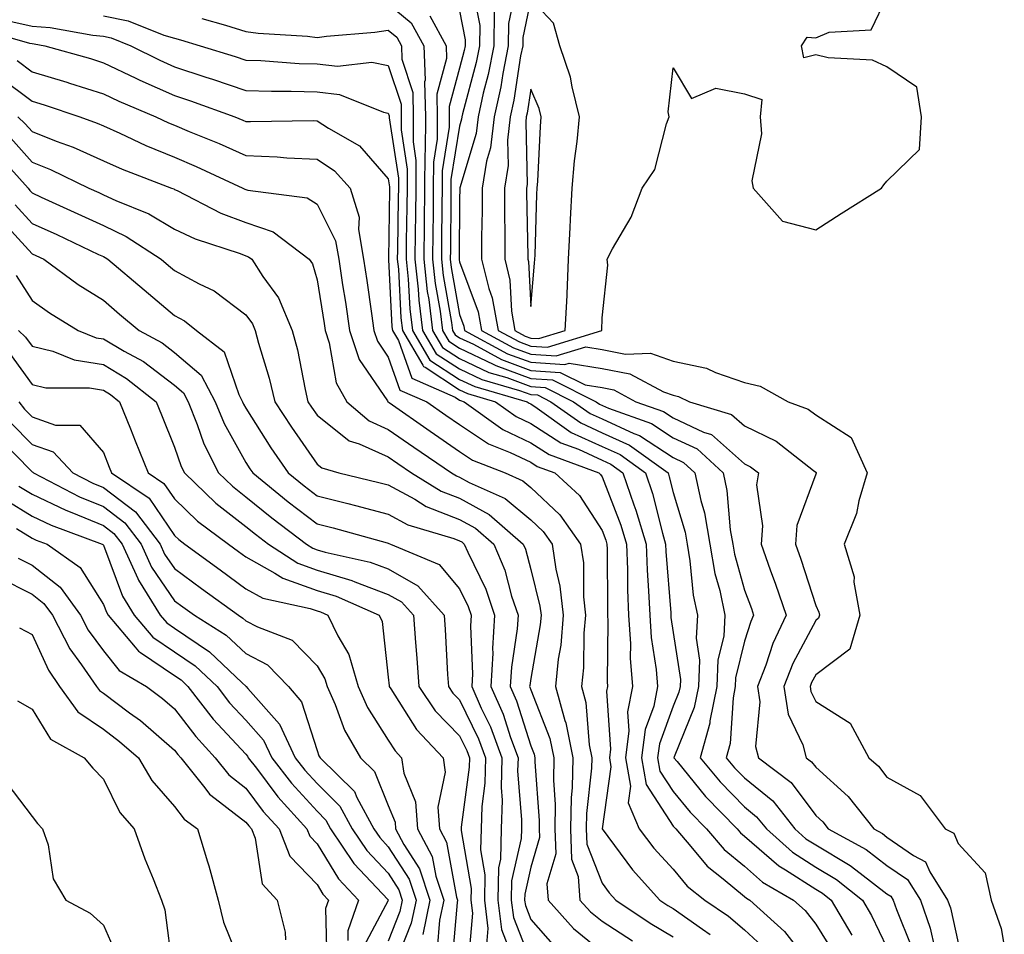
# Model space of a CAD drawing. Units: inches. Extents: x 976403 to 979043, y 7239818 to 7242458.
# Drawn here: x 977136 to 977275, y 7240587 to 7240716 of the extents above; entities that cross this region are included whole.
import ezdxf

# ---------------------------------------------------------------- set-up
doc = ezdxf.new("R2010")
doc.units = ezdxf.units.IN
doc.header["$MEASUREMENT"] = 0
doc.layers.add('Contour_97647239', color=7, linetype='Continuous', true_color=0x303597)

msp = doc.modelspace()

# ---------------------------------------------------------------- linework, layer by layer
at = {"layer": 'Contour_97647239'}
for points in [[(977199.81, 7240720.16, 3143), (977200.88, 7240714.75, 3143), (977200.87, 7240711.92, 3143), (977200.4, 7240709.57, 3143), (977198.48, 7240702.35, 3143), (977198.38, 7240701.92, 3143), (977198.35, 7240701.62, 3143), (977198.05, 7240700.62, 3143), (977196.84, 7240693.13, 3143), (977196.83, 7240691.92, 3143), (977196.82, 7240690.69, 3143), (977196.76, 7240683.21, 3143), (977196.75, 7240681.92, 3143), (977196.88, 7240680.75, 3143), (977198.05, 7240674.15, 3143), (977198.65, 7240672.52, 3143), (977198.76, 7240671.92, 3143), (977204.79, 7240668.66, 3143), (977208.05, 7240667.46, 3143), (977212.84, 7240667.13, 3143), (977213.44, 7240667.31, 3143), (977218.05, 7240666.58, 3143), (977221.95, 7240665.82, 3143), (977226.66, 7240663.31, 3143), (977228.05, 7240662.83, 3143), (977228.79, 7240662.66, 3143), (977230.34, 7240661.92, 3143), (977236.25, 7240660.12, 3143), (977238.05, 7240658.52, 3143), (977242.49, 7240656.36, 3143), (977247.73, 7240652.24, 3143), (977248.05, 7240652.01, 3143), (977248.1, 7240651.97, 3143), (977248.13, 7240651.92, 3143), (977248.11, 7240651.86, 3143), (977248.05, 7240651.74, 3143), (977245.42, 7240644.55, 3143), (977245.19, 7240641.92, 3143), (977245.95, 7240639.82, 3143), (977248.05, 7240633.29, 3143), (977248.5, 7240632.37, 3143), (977248.59, 7240631.92, 3143), (977248.46, 7240631.51, 3143), (977248.05, 7240631.2, 3143), (977244.82, 7240625.15, 3143), (977243.58, 7240621.92, 3143), (977244.16, 7240618.03, 3143), (977246.23, 7240613.74, 3143), (977246.73, 7240611.92, 3143), (977247.48, 7240611.35, 3143), (977248.05, 7240610.58, 3143), (977252.62, 7240606.49, 3143), (977256.21, 7240601.92, 3143), (977257.41, 7240601.28, 3143), (977258.05, 7240600.78, 3143), (977261.77, 7240598.2, 3143), (977263.44, 7240597.31, 3143), (977264.07, 7240595.9, 3143), (977266.57, 7240591.92, 3143), (977266.95, 7240590.82, 3143), (977268.05, 7240585.94, 3143)], [(977205.89, 7240719.76, 3145), (977204.92, 7240715.05, 3145), (977204.9, 7240711.92, 3145), (977204.12, 7240707.99, 3145), (977203.84, 7240706.13, 3145), (977202.9, 7240701.92, 3145), (977202.4, 7240697.57, 3145), (977201.83, 7240695.7, 3145), (977201.21, 7240691.92, 3145), (977201.21, 7240688.76, 3145), (977201.15, 7240685.02, 3145), (977201.15, 7240681.92, 3145), (977202.17, 7240677.8, 3145), (977202.65, 7240676.52, 3145), (977203.48, 7240671.92, 3145), (977206.45, 7240670.32, 3145), (977208.05, 7240669.72, 3145), (977210.41, 7240669.56, 3145), (977218.03, 7240671.92, 3145), (977218.04, 7240671.93, 3145), (977218.05, 7240673.69, 3145), (977218.89, 7240681.08, 3145), (977218.77, 7240681.92, 3145), (977219.53, 7240683.4, 3145), (977222.14, 7240687.83, 3145), (977223.68, 7240691.92, 3145), (977225.45, 7240694.52, 3145), (977227.09, 7240700.96, 3145), (977227.48, 7240701.92, 3145), (977227.32, 7240702.65, 3145), (977228.05, 7240708.81, 3145), (977230.63, 7240704.5, 3145), (977234.02, 7240705.95, 3145), (977238.05, 7240705.16, 3145), (977240.51, 7240704.38, 3145), (977240.24, 7240701.92, 3145), (977240.45, 7240699.52, 3145), (977239.09, 7240692.96, 3145), (977239.27, 7240691.92, 3145), (977243.41, 7240687.28, 3145), (977248.05, 7240686.04, 3145), (977251.61, 7240688.36, 3145), (977257.28, 7240691.92, 3145), (977257.61, 7240692.36, 3145), (977258.05, 7240692.87, 3145), (977262.62, 7240697.35, 3145), (977262.92, 7240701.92, 3145), (977262.23, 7240706.1, 3145), (977258.05, 7240708.94, 3145), (977256.01, 7240709.88, 3145), (977249.78, 7240710.19, 3145), (977248.05, 7240710.64, 3145), (977246.36, 7240710.23, 3145), (977246.04, 7240711.92, 3145), (977246.84, 7240713.13, 3145), (977248.05, 7240713, 3145), (977249.94, 7240713.81, 3145), (977255.82, 7240714.15, 3145), (977258.05, 7240718.76, 3145)], [(977188.05, 7240717.82, 3140), (977191.26, 7240715.13, 3140), (977193.03, 7240711.92, 3140), (977193.21, 7240707.08, 3140), (977193.14, 7240706.83, 3140), (977193.25, 7240701.92, 3140), (977193.21, 7240697.08, 3140), (977193.17, 7240696.8, 3140), (977193.14, 7240691.92, 3140), (977193.09, 7240686.96, 3140), (977193.09, 7240686.88, 3140), (977193.03, 7240681.92, 3140), (977193.52, 7240677.39, 3140), (977193.72, 7240676.25, 3140), (977194.25, 7240671.92, 3140), (977195.67, 7240669.54, 3140), (977198.05, 7240667.97, 3140), (977202.16, 7240666.03, 3140), (977204.67, 7240665.3, 3140), (977208.05, 7240664.05, 3140), (977210.05, 7240663.92, 3140), (977214.04, 7240661.92, 3140), (977216.38, 7240660.25, 3140), (977218.05, 7240659.49, 3140), (977222.5, 7240657.47, 3140), (977223.31, 7240657.18, 3140), (977228.05, 7240654.07, 3140), (977229.51, 7240653.38, 3140), (977231.1, 7240651.92, 3140), (977231.92, 7240648.05, 3140), (977232.43, 7240646.3, 3140), (977233.2, 7240641.92, 3140), (977233.91, 7240637.78, 3140), (977234.57, 7240635.4, 3140), (977235.3, 7240631.92, 3140), (977235.13, 7240629, 3140), (977234.32, 7240625.65, 3140), (977234.17, 7240621.92, 3140), (977233.21, 7240617.08, 3140), (977233.19, 7240616.78, 3140), (977231.81, 7240611.92, 3140), (977234.64, 7240608.51, 3140), (977238.05, 7240605.02, 3140), (977239.76, 7240603.63, 3140), (977241.12, 7240601.92, 3140), (977244.78, 7240598.65, 3140), (977248.05, 7240596.56, 3140), (977250.96, 7240594.83, 3140), (977254.63, 7240591.92, 3140), (977255.9, 7240589.77, 3140), (977258.05, 7240585.27, 3140)], [(977198.05, 7240716.8, 3142), (977198.86, 7240712.73, 3142), (977198.85, 7240711.92, 3142), (977198.72, 7240711.25, 3142), (977198.05, 7240708.74, 3142), (977196.59, 7240703.38, 3142), (977196.61, 7240701.92, 3142), (977196.6, 7240700.47, 3142), (977195.62, 7240694.35, 3142), (977195.6, 7240691.92, 3142), (977195.57, 7240689.44, 3142), (977195.54, 7240684.43, 3142), (977195.51, 7240681.92, 3142), (977195.76, 7240679.63, 3142), (977196.93, 7240673.04, 3142), (977197.06, 7240671.92, 3142), (977197.43, 7240671.3, 3142), (977198.05, 7240670.89, 3142), (977199.99, 7240669.98, 3142), (977203.96, 7240667.83, 3142), (977208.05, 7240666.32, 3142), (977212.17, 7240666.04, 3142), (977215.7, 7240664.27, 3142), (977218.05, 7240663.9, 3142), (977219.71, 7240663.58, 3142), (977222.82, 7240661.92, 3142), (977226.68, 7240660.55, 3142), (977228.05, 7240659.65, 3142), (977232.32, 7240657.65, 3142), (977233.44, 7240657.31, 3142), (977238.05, 7240653.2, 3142), (977238.91, 7240652.78, 3142), (977240, 7240651.92, 3142), (977239.75, 7240650.22, 3142), (977240.6, 7240644.47, 3142), (977240.37, 7240641.92, 3142), (977241.67, 7240638.3, 3142), (977242.42, 7240636.3, 3142), (977243.91, 7240631.92, 3142), (977242.01, 7240627.96, 3142), (977241.05, 7240624.92, 3142), (977239.9, 7240621.92, 3142), (977240.22, 7240619.75, 3142), (977239.61, 7240613.48, 3142), (977240.04, 7240611.92, 3142), (977244.59, 7240608.46, 3142), (977248.05, 7240603.8, 3142), (977249.04, 7240602.91, 3142), (977249.82, 7240601.92, 3142), (977255.14, 7240599.01, 3142), (977258.05, 7240596.8, 3142), (977260.93, 7240594.8, 3142), (977262.75, 7240591.92, 3142), (977264.1, 7240587.97, 3142), (977264.72, 7240585.25, 3142)], [(977202.9, 7240716.77, 3144), (977202.88, 7240711.92, 3144), (977202.08, 7240707.89, 3144), (977201.38, 7240705.25, 3144), (977200.65, 7240701.92, 3144), (977200.37, 7240699.6, 3144), (977198.09, 7240691.96, 3144), (977198.08, 7240691.92, 3144), (977198.08, 7240691.89, 3144), (977198.05, 7240690.25, 3144), (977197.99, 7240681.98, 3144), (977197.98, 7240681.92, 3144), (977197.99, 7240681.86, 3144), (977198.05, 7240681.54, 3144), (977200.65, 7240674.52, 3144), (977201.12, 7240671.92, 3144), (977205.62, 7240669.49, 3144), (977208.05, 7240668.59, 3144), (977211.62, 7240668.35, 3144), (977215.76, 7240669.63, 3144), (977218.05, 7240669.25, 3144), (977221.36, 7240668.61, 3144), (977224.87, 7240668.74, 3144), (977228.05, 7240667.62, 3144), (977232.74, 7240666.61, 3144), (977233.96, 7240666.01, 3144), (977238.05, 7240664.62, 3144), (977240.23, 7240664.1, 3144), (977244.16, 7240661.92, 3144), (977246.99, 7240660.86, 3144), (977248.05, 7240660.06, 3144), (977253.04, 7240656.91, 3144), (977255.29, 7240651.92, 3144), (977254.11, 7240647.98, 3144), (977253.77, 7240646.2, 3144), (977252.03, 7240641.92, 3144), (977253.45, 7240637.32, 3144), (977253.41, 7240636.56, 3144), (977254.23, 7240631.92, 3144), (977252.82, 7240627.15, 3144), (977248.05, 7240623.56, 3144), (977247.48, 7240622.49, 3144), (977247.26, 7240621.92, 3144), (977247.37, 7240621.24, 3144), (977248.05, 7240619.81, 3144), (977252.9, 7240616.77, 3144), (977255.53, 7240611.92, 3144), (977256.88, 7240610.75, 3144), (977258.05, 7240609.18, 3144), (977262.72, 7240606.59, 3144), (977266.24, 7240601.92, 3144), (977267.42, 7240601.3, 3144), (977268.05, 7240599.88, 3144), (977271.86, 7240595.73, 3144), (977272.68, 7240591.92, 3144), (977274.07, 7240587.94, 3144), (977274.52, 7240585.45, 3144)], [(977134.52, 7240715.45, 3137), (977138.05, 7240714.67, 3137), (977140.58, 7240714.45, 3137), (977146.59, 7240713.38, 3137), (977148.05, 7240713.24, 3137), (977149.13, 7240713, 3137), (977151.89, 7240711.92, 3137), (977156, 7240709.87, 3137), (977158.05, 7240708.96, 3137), (977162.45, 7240707.52, 3137), (977163.36, 7240707.23, 3137), (977168.05, 7240705.62, 3137), (977171.64, 7240705.51, 3137), (977174.43, 7240705.54, 3137), (977178.05, 7240705.45, 3137), (977181.21, 7240705.08, 3137), (977187.39, 7240702.58, 3137), (977188.05, 7240702.46, 3137), (977188.19, 7240702.06, 3137), (977188.19, 7240701.78, 3137), (977189.46, 7240693.33, 3137), (977189.46, 7240691.92, 3137), (977189.44, 7240690.53, 3137), (977189.32, 7240683.19, 3137), (977189.31, 7240681.92, 3137), (977189.46, 7240680.51, 3137), (977189.82, 7240673.69, 3137), (977190.03, 7240671.92, 3137), (977192.92, 7240667.05, 3137), (977192.99, 7240666.86, 3137), (977193.21, 7240666.76, 3137), (977198.05, 7240663.6, 3137), (977199.19, 7240663.06, 3137), (977203.12, 7240661.92, 3137), (977205.99, 7240659.86, 3137), (977208.05, 7240658.87, 3137), (977212.27, 7240656.14, 3137), (977214.74, 7240655.23, 3137), (977218.05, 7240653.71, 3137), (977219.28, 7240653.15, 3137), (977220.99, 7240651.92, 3137), (977222.52, 7240647.45, 3137), (977222.82, 7240646.69, 3137), (977224.23, 7240641.92, 3137), (977224.38, 7240638.25, 3137), (977224.6, 7240635.37, 3137), (977224.75, 7240631.92, 3137), (977224.94, 7240628.81, 3137), (977225.65, 7240624.32, 3137), (977225.83, 7240621.92, 3137), (977225.31, 7240619.18, 3137), (977224.09, 7240615.88, 3137), (977223.6, 7240611.92, 3137), (977224.27, 7240608.14, 3137), (977228.05, 7240602.32, 3137), (977228.23, 7240602.1, 3137), (977228.4, 7240601.92, 3137), (977230.54, 7240599.43, 3137), (977232.82, 7240596.69, 3137), (977235.06, 7240594.91, 3137), (977238.05, 7240592.45, 3137), (977238.33, 7240592.2, 3137), (977238.81, 7240591.92, 3137), (977243.66, 7240587.53, 3137), (977247.93, 7240582.04, 3137)], [(977148.05, 7240716.13, 3138), (977151.54, 7240715.41, 3138), (977156.56, 7240713.41, 3138), (977158.05, 7240712.98, 3138), (977158.86, 7240712.73, 3138), (977161.66, 7240711.92, 3138), (977166.54, 7240710.41, 3138), (977168.05, 7240709.88, 3138), (977170.15, 7240709.82, 3138), (977175.56, 7240709.43, 3138), (977178.05, 7240709.36, 3138), (977180.93, 7240709.04, 3138), (977185.73, 7240709.6, 3138), (977188.05, 7240709.15, 3138), (977189.84, 7240703.71, 3138), (977189.87, 7240701.92, 3138), (977189.86, 7240700.11, 3138), (977190.7, 7240694.57, 3138), (977190.69, 7240691.92, 3138), (977190.65, 7240689.32, 3138), (977190.58, 7240684.45, 3138), (977190.55, 7240681.92, 3138), (977190.85, 7240679.12, 3138), (977191.07, 7240674.94, 3138), (977191.44, 7240671.92, 3138), (977193.9, 7240667.77, 3138), (977198.05, 7240665.06, 3138), (977200.18, 7240664.05, 3138), (977207.53, 7240661.92, 3138), (977207.84, 7240661.71, 3138), (977208.05, 7240661.6, 3138), (977208.97, 7240661, 3138), (977213.74, 7240657.61, 3138), (977218.05, 7240655.63, 3138), (977220.61, 7240654.48, 3138), (977224.15, 7240651.92, 3138), (977225.15, 7240649.02, 3138), (977226.53, 7240643.44, 3138), (977226.98, 7240641.92, 3138), (977227.01, 7240640.88, 3138), (977227.69, 7240632.28, 3138), (977227.71, 7240631.92, 3138), (977227.73, 7240631.6, 3138), (977228.05, 7240629.52, 3138), (977229.05, 7240622.92, 3138), (977229.01, 7240621.92, 3138), (977228.85, 7240621.12, 3138), (977228.05, 7240619.17, 3138), (977226.1, 7240613.87, 3138), (977225.85, 7240611.92, 3138), (977226.18, 7240610.05, 3138), (977228.05, 7240607.18, 3138), (977230.41, 7240604.28, 3138), (977232.72, 7240601.92, 3138), (977235.18, 7240599.05, 3138), (977238.05, 7240596.68, 3138), (977240.59, 7240594.46, 3138), (977244.92, 7240591.92, 3138), (977246.57, 7240590.44, 3138), (977248.05, 7240588.53, 3138), (977250.58, 7240584.45, 3138)], [(977161.88, 7240715.75, 3139), (977165.18, 7240714.79, 3139), (977168.05, 7240713.92, 3139), (977169.79, 7240713.66, 3139), (977176.73, 7240713.24, 3139), (977178.05, 7240713.06, 3139), (977179.38, 7240713.25, 3139), (977186.17, 7240713.8, 3139), (977188.05, 7240714.1, 3139), (977189.23, 7240713.1, 3139), (977189.89, 7240711.92, 3139), (977189.96, 7240710.01, 3139), (977191.49, 7240705.36, 3139), (977191.56, 7240701.92, 3139), (977191.54, 7240698.43, 3139), (977191.93, 7240695.8, 3139), (977191.92, 7240691.92, 3139), (977191.87, 7240688.1, 3139), (977191.83, 7240685.7, 3139), (977191.79, 7240681.92, 3139), (977192.24, 7240677.73, 3139), (977192.32, 7240676.19, 3139), (977192.84, 7240671.92, 3139), (977194.78, 7240668.65, 3139), (977198.05, 7240666.52, 3139), (977201.17, 7240665.04, 3139), (977206.47, 7240663.5, 3139), (977208.05, 7240662.92, 3139), (977208.99, 7240662.86, 3139), (977210.85, 7240661.92, 3139), (977215.06, 7240658.93, 3139), (977218.05, 7240657.56, 3139), (977221.93, 7240655.8, 3139), (977227.32, 7240651.92, 3139), (977227.5, 7240651.37, 3139), (977228.05, 7240649.18, 3139), (977229.71, 7240643.58, 3139), (977230, 7240641.92, 3139), (977230.4, 7240639.57, 3139), (977230.86, 7240634.73, 3139), (977231.45, 7240631.92, 3139), (977231.26, 7240628.71, 3139), (977231.73, 7240625.6, 3139), (977231.59, 7240621.92, 3139), (977231, 7240618.97, 3139), (977228.18, 7240612.05, 3139), (977228.14, 7240611.92, 3139), (977228.59, 7240611.38, 3139), (977232.6, 7240606.47, 3139), (977237.02, 7240601.92, 3139), (977237.49, 7240601.36, 3139), (977238.05, 7240600.91, 3139), (977242.85, 7240596.72, 3139), (977243.8, 7240596.17, 3139), (977248.05, 7240593.44, 3139), (977249.01, 7240592.88, 3139), (977250.22, 7240591.92, 3139), (977253.12, 7240586.99, 3139)], [(977193.86, 7240716.11, 3141), (977196.17, 7240711.92, 3141), (977196.23, 7240710.1, 3141), (977194.87, 7240705.1, 3141), (977194.92, 7240701.92, 3141), (977194.91, 7240698.78, 3141), (977194.39, 7240695.58, 3141), (977194.37, 7240691.92, 3141), (977194.33, 7240688.2, 3141), (977194.31, 7240685.66, 3141), (977194.27, 7240681.92, 3141), (977194.63, 7240678.5, 3141), (977195.33, 7240674.64, 3141), (977195.66, 7240671.92, 3141), (977196.55, 7240670.42, 3141), (977198.05, 7240669.44, 3141), (977202.78, 7240667.19, 3141), (977203.13, 7240667, 3141), (977208.05, 7240665.19, 3141), (977211.11, 7240664.98, 3141), (977217.22, 7240661.92, 3141), (977217.71, 7240661.58, 3141), (977218.97, 7240661, 3141), (977225, 7240658.87, 3141), (977228.05, 7240656.86, 3141), (977231.42, 7240655.29, 3141), (977235.04, 7240651.92, 3141), (977235.58, 7240649.45, 3141), (977236.05, 7240643.92, 3141), (977236.4, 7240641.92, 3141), (977236.63, 7240640.5, 3141), (977238.05, 7240635.46, 3141), (977239.02, 7240632.89, 3141), (977239.34, 7240631.92, 3141), (977238.93, 7240631.04, 3141), (977238.05, 7240628.3, 3141), (977236.81, 7240623.16, 3141), (977236.76, 7240621.92, 3141), (977236.44, 7240620.31, 3141), (977236.05, 7240613.92, 3141), (977235.47, 7240611.92, 3141), (977236.64, 7240610.51, 3141), (977238.05, 7240609.07, 3141), (977242.01, 7240605.88, 3141), (977245.14, 7240601.92, 3141), (977246.67, 7240600.54, 3141), (977248.05, 7240599.66, 3141), (977252.9, 7240596.77, 3141), (977254.28, 7240595.69, 3141), (977258.05, 7240592.82, 3141), (977258.59, 7240592.46, 3141), (977258.92, 7240591.92, 3141), (977259.38, 7240590.59, 3141), (977261.5, 7240585.37, 3141)], [(977130.48, 7240714.35, 3136), (977137.68, 7240712.29, 3136), (977138.05, 7240712.21, 3136), (977138.32, 7240712.19, 3136), (977139.84, 7240711.92, 3136), (977146.23, 7240710.1, 3136), (977148.05, 7240709.53, 3136), (977152.63, 7240707.34, 3136), (977153.19, 7240707.06, 3136), (977158.05, 7240704.91, 3136), (977160.3, 7240704.17, 3136), (977166.53, 7240701.92, 3136), (977167.61, 7240701.48, 3136), (977168.05, 7240701.29, 3136), (977168.71, 7240701.26, 3136), (977177.52, 7240701.39, 3136), (977178.05, 7240701.36, 3136), (977179.65, 7240700.32, 3136), (977184, 7240697.87, 3136), (977188.05, 7240693.24, 3136), (977188.23, 7240692.1, 3136), (977188.23, 7240691.92, 3136), (977188.22, 7240691.75, 3136), (977188.07, 7240681.94, 3136), (977188.07, 7240681.9, 3136), (977188.56, 7240672.43, 3136), (977188.63, 7240671.92, 3136), (977189.46, 7240670.51, 3136), (977191.34, 7240665.21, 3136), (977197.42, 7240662.55, 3136), (977198.05, 7240662.14, 3136), (977198.2, 7240662.07, 3136), (977198.71, 7240661.92, 3136), (977204.14, 7240658.01, 3136), (977208.05, 7240656.15, 3136), (977210.61, 7240654.48, 3136), (977217.6, 7240651.92, 3136), (977217.84, 7240651.71, 3136), (977218.05, 7240651.37, 3136), (977220.7, 7240644.57, 3136), (977221.49, 7240641.92, 3136), (977221.62, 7240638.35, 3136), (977221.63, 7240635.5, 3136), (977221.79, 7240631.92, 3136), (977222.04, 7240627.93, 3136), (977222.01, 7240625.88, 3136), (977222.33, 7240621.92, 3136), (977221.63, 7240618.34, 3136), (977221.81, 7240615.68, 3136), (977221.34, 7240611.92, 3136), (977222.06, 7240607.91, 3136), (977221.73, 7240605.6, 3136), (977223.26, 7240601.92, 3136), (977225.34, 7240599.21, 3136), (977228.05, 7240596.25, 3136), (977230.01, 7240593.88, 3136), (977232.49, 7240591.92, 3136), (977235.79, 7240589.66, 3136), (977238.05, 7240587.75, 3136), (977241.09, 7240584.96, 3136)], [(977135.96, 7240709.83, 3135), (977138.05, 7240708.27, 3135), (977142.92, 7240706.79, 3135), (977143.3, 7240706.67, 3135), (977148.05, 7240705.15, 3135), (977150.24, 7240704.11, 3135), (977155.41, 7240701.92, 3135), (977157.21, 7240701.08, 3135), (977158.05, 7240700.74, 3135), (977160.09, 7240699.88, 3135), (977164.31, 7240698.18, 3135), (977168.05, 7240696.5, 3135), (977172.44, 7240696.31, 3135), (977173.8, 7240696.17, 3135), (977178.05, 7240695.96, 3135), (977180.49, 7240694.36, 3135), (977182.7, 7240691.92, 3135), (977183.96, 7240687.83, 3135), (977183.86, 7240686.11, 3135), (977184.59, 7240681.92, 3135), (977185.05, 7240678.92, 3135), (977185.68, 7240674.29, 3135), (977186.03, 7240671.92, 3135), (977186.54, 7240670.41, 3135), (977188.05, 7240668.18, 3135), (977189.69, 7240663.56, 3135), (977193.44, 7240661.92, 3135), (977196.15, 7240660.02, 3135), (977198.05, 7240658.71, 3135), (977202.13, 7240656, 3135), (977205.17, 7240654.8, 3135), (977208.05, 7240653.42, 3135), (977208.96, 7240652.83, 3135), (977211.45, 7240651.92, 3135), (977214.88, 7240648.75, 3135), (977218.05, 7240643.82, 3135), (977218.59, 7240642.46, 3135), (977218.74, 7240641.92, 3135), (977218.77, 7240641.2, 3135), (977218.8, 7240632.67, 3135), (977218.83, 7240631.92, 3135), (977218.89, 7240631.08, 3135), (977218.76, 7240622.63, 3135), (977218.82, 7240621.92, 3135), (977218.69, 7240621.28, 3135), (977219.23, 7240613.1, 3135), (977219.08, 7240611.92, 3135), (977219.31, 7240610.66, 3135), (977218.05, 7240601.95, 3135), (977218.05, 7240601.91, 3135), (977222.31, 7240596.18, 3135), (977226.18, 7240591.92, 3135), (977227.31, 7240591.18, 3135), (977228.05, 7240590.73, 3135), (977232.14, 7240587.83, 3135), (977233.23, 7240587.1, 3135)], [(977133.59, 7240707.46, 3134), (977138.05, 7240704.12, 3134), (977139.74, 7240703.61, 3134), (977144.74, 7240701.92, 3134), (977147.17, 7240701.04, 3134), (977148.05, 7240700.64, 3134), (977150.35, 7240699.62, 3134), (977154.03, 7240697.9, 3134), (977158.05, 7240696.25, 3134), (977161.1, 7240694.97, 3134), (977167.63, 7240691.92, 3134), (977167.91, 7240691.78, 3134), (977168.05, 7240691.72, 3134), (977168.34, 7240691.63, 3134), (977176.67, 7240690.54, 3134), (977178.05, 7240689.65, 3134), (977180.64, 7240684.51, 3134), (977181.09, 7240681.92, 3134), (977181.62, 7240678.35, 3134), (977182.02, 7240675.89, 3134), (977182.61, 7240671.92, 3134), (977183.98, 7240667.85, 3134), (977187.94, 7240662.03, 3134), (977188, 7240661.92, 3134), (977188.05, 7240661.89, 3134), (977188.16, 7240661.81, 3134), (977193.91, 7240657.78, 3134), (977198.05, 7240654.93, 3134), (977199.86, 7240653.73, 3134), (977204.45, 7240651.92, 3134), (977206.94, 7240650.81, 3134), (977208.05, 7240649.88, 3134), (977212.15, 7240646.02, 3134), (977215.05, 7240641.92, 3134), (977215.43, 7240639.3, 3134), (977215.45, 7240634.52, 3134), (977215.75, 7240631.92, 3134), (977215.52, 7240629.39, 3134), (977215.45, 7240624.52, 3134), (977215.18, 7240621.92, 3134), (977215.8, 7240619.67, 3134), (977216.24, 7240613.73, 3134), (977216.6, 7240611.92, 3134), (977216.58, 7240610.45, 3134), (977215.87, 7240604.1, 3134), (977215.84, 7240601.92, 3134), (977215.92, 7240599.79, 3134), (977218.05, 7240594.28, 3134), (977219.06, 7240592.93, 3134), (977219.97, 7240591.92, 3134), (977224.83, 7240588.7, 3134), (977228.05, 7240586.75, 3134)], [(977136.04, 7240701.92, 3133), (977137.09, 7240700.96, 3133), (977138.05, 7240699.88, 3133), (977141.44, 7240698.53, 3133), (977143.8, 7240697.67, 3133), (977148.05, 7240695.76, 3133), (977150.71, 7240694.58, 3133), (977157.62, 7240691.92, 3133), (977157.93, 7240691.8, 3133), (977158.05, 7240691.72, 3133), (977158.41, 7240691.56, 3133), (977164.54, 7240688.41, 3133), (977168.05, 7240687.07, 3133), (977171.9, 7240685.77, 3133), (977176.96, 7240681.92, 3133), (977177.39, 7240681.26, 3133), (977178.05, 7240679.04, 3133), (977179.05, 7240672.92, 3133), (977179.19, 7240671.92, 3133), (977179.77, 7240670.2, 3133), (977180.71, 7240664.58, 3133), (977182.22, 7240661.92, 3133), (977185.36, 7240659.23, 3133), (977188.05, 7240658.03, 3133), (977191.64, 7240655.51, 3133), (977196.92, 7240651.92, 3133), (977197.62, 7240651.49, 3133), (977198.05, 7240651.31, 3133), (977199.38, 7240650.59, 3133), (977204.45, 7240648.32, 3133), (977208.05, 7240645.32, 3133), (977209.81, 7240643.68, 3133), (977211.05, 7240641.92, 3133), (977211.56, 7240638.41, 3133), (977212.15, 7240636.02, 3133), (977212.62, 7240631.92, 3133), (977212.25, 7240627.72, 3133), (977211.91, 7240625.78, 3133), (977211.51, 7240621.92, 3133), (977212.84, 7240617.13, 3133), (977212.95, 7240616.82, 3133), (977213.94, 7240611.92, 3133), (977213.86, 7240607.73, 3133), (977213.7, 7240606.27, 3133), (977213.64, 7240601.92, 3133), (977213.78, 7240597.65, 3133), (977214.72, 7240595.25, 3133), (977214.96, 7240591.92, 3133), (977216.42, 7240590.29, 3133), (977218.05, 7240588.95, 3133), (977222.31, 7240586.18, 3133)], [(977135.05, 7240698.92, 3132), (977138.05, 7240695.55, 3132), (977140.65, 7240694.52, 3132), (977146.03, 7240691.92, 3132), (977147.42, 7240691.29, 3132), (977148.05, 7240690.99, 3132), (977149.8, 7240690.17, 3132), (977154.44, 7240688.31, 3132), (977158.05, 7240686.13, 3132), (977160.93, 7240684.8, 3132), (977167.26, 7240682.71, 3132), (977168.05, 7240682.41, 3132), (977168.41, 7240682.28, 3132), (977168.89, 7240681.92, 3132), (977170.46, 7240679.51, 3132), (977172.64, 7240676.51, 3132), (977174.57, 7240671.92, 3132), (977175.31, 7240669.18, 3132), (977176.36, 7240663.61, 3132), (977176.75, 7240661.92, 3132), (977177.26, 7240661.13, 3132), (977178.05, 7240660.01, 3132), (977182.55, 7240656.42, 3132), (977183.96, 7240656.01, 3132), (977188.05, 7240654.19, 3132), (977189.38, 7240653.25, 3132), (977191.33, 7240651.92, 3132), (977195.48, 7240649.35, 3132), (977198.05, 7240648.35, 3132), (977202.21, 7240646.08, 3132), (977207, 7240641.92, 3132), (977207.32, 7240641.19, 3132), (977208.05, 7240638.37, 3132), (977209.34, 7240633.21, 3132), (977209.49, 7240631.92, 3132), (977209.37, 7240630.6, 3132), (977208.05, 7240623.04, 3132), (977207.9, 7240622.07, 3132), (977207.89, 7240621.92, 3132), (977207.94, 7240621.81, 3132), (977208.05, 7240621.46, 3132), (977210.75, 7240614.62, 3132), (977211.28, 7240611.92, 3132), (977211.22, 7240608.75, 3132), (977211.48, 7240605.35, 3132), (977211.43, 7240601.92, 3132), (977211.56, 7240598.41, 3132), (977210.32, 7240594.19, 3132), (977210.48, 7240591.92, 3132), (977214.07, 7240587.94, 3132), (977218.05, 7240584.65, 3132)], [(977133.02, 7240696.89, 3131), (977137.48, 7240691.92, 3131), (977137.72, 7240691.59, 3131), (977138.05, 7240691.23, 3131), (977139.32, 7240690.65, 3131), (977144.45, 7240688.32, 3131), (977148.05, 7240686.65, 3131), (977151.26, 7240685.13, 3131), (977156.19, 7240681.92, 3131), (977157.2, 7240681.07, 3131), (977158.05, 7240680.36, 3131), (977161.51, 7240678.46, 3131), (977163.6, 7240677.47, 3131), (977168.05, 7240674.12, 3131), (977168.98, 7240672.85, 3131), (977169.36, 7240671.92, 3131), (977169.84, 7240670.13, 3131), (977171.35, 7240665.22, 3131), (977172.12, 7240661.92, 3131), (977174.45, 7240658.32, 3131), (977178.05, 7240653.16, 3131), (977178.74, 7240652.61, 3131), (977181.1, 7240651.92, 3131), (977186.71, 7240650.58, 3131), (977188.05, 7240650.23, 3131), (977191.76, 7240648.21, 3131), (977193.35, 7240647.22, 3131), (977198.05, 7240645.37, 3131), (977200.29, 7240644.16, 3131), (977202.85, 7240641.92, 3131), (977204.41, 7240638.28, 3131), (977205.36, 7240634.61, 3131), (977206.27, 7240631.92, 3131), (977206.15, 7240630.02, 3131), (977205.33, 7240624.64, 3131), (977205.18, 7240621.92, 3131), (977206.06, 7240619.93, 3131), (977208.05, 7240613.61, 3131), (977208.53, 7240612.4, 3131), (977208.63, 7240611.92, 3131), (977208.61, 7240611.36, 3131), (977209.24, 7240603.11, 3131), (977209.22, 7240601.92, 3131), (977209.26, 7240600.71, 3131), (977208.05, 7240596.54, 3131), (977207.21, 7240592.76, 3131), (977207.19, 7240591.92, 3131), (977207.29, 7240591.16, 3131), (977208.05, 7240589.21, 3131), (977211.46, 7240585.33, 3131)], [(977135.69, 7240689.56, 3130), (977138.05, 7240686.96, 3130), (977141.51, 7240685.38, 3130), (977147.36, 7240682.61, 3130), (977148.05, 7240682.29, 3130), (977148.3, 7240682.17, 3130), (977148.68, 7240681.92, 3130), (977153.77, 7240677.64, 3130), (977158.05, 7240674.03, 3130), (977159.42, 7240673.29, 3130), (977161.14, 7240671.92, 3130), (977165.03, 7240668.9, 3130), (977167.05, 7240662.92, 3130), (977167.58, 7240661.92, 3130), (977167.72, 7240661.59, 3130), (977168.05, 7240660.99, 3130), (977171.57, 7240655.44, 3130), (977173.99, 7240651.92, 3130), (977176.22, 7240650.09, 3130), (977178.05, 7240648.7, 3130), (977182.37, 7240647.6, 3130), (977183.47, 7240647.34, 3130), (977188.05, 7240646.13, 3130), (977190.77, 7240644.64, 3130), (977197.26, 7240642.71, 3130), (977198.05, 7240642.4, 3130), (977198.36, 7240642.23, 3130), (977198.71, 7240641.92, 3130), (977199.2, 7240640.77, 3130), (977201.74, 7240635.61, 3130), (977202.98, 7240631.92, 3130), (977202.69, 7240627.28, 3130), (977202.72, 7240626.59, 3130), (977202.46, 7240621.92, 3130), (977204.17, 7240618.04, 3130), (977205.21, 7240614.76, 3130), (977206.26, 7240611.92, 3130), (977206.21, 7240610.08, 3130), (977206.76, 7240603.21, 3130), (977206.73, 7240601.92, 3130), (977206.68, 7240600.55, 3130), (977205.36, 7240594.61, 3130), (977205.31, 7240591.92, 3130), (977205.61, 7240589.48, 3130), (977208.05, 7240583.26, 3130)], [(977133.66, 7240687.53, 3129), (977138.05, 7240682.68, 3129), (977138.58, 7240682.45, 3129), (977139.69, 7240681.92, 3129), (977144.52, 7240678.39, 3129), (977148.05, 7240676.16, 3129), (977150.34, 7240674.21, 3129), (977153.07, 7240671.92, 3129), (977156.3, 7240670.17, 3129), (977158.05, 7240668.84, 3129), (977161.78, 7240665.65, 3129), (977163.77, 7240661.92, 3129), (977164.99, 7240658.86, 3129), (977168.05, 7240653.4, 3129), (977168.63, 7240652.5, 3129), (977169.02, 7240651.92, 3129), (977174, 7240647.87, 3129), (977178.05, 7240644.76, 3129), (977180.32, 7240644.19, 3129), (977187.89, 7240642.08, 3129), (977188.05, 7240642.04, 3129), (977188.13, 7240642, 3129), (977188.37, 7240641.92, 3129), (977195.19, 7240639.06, 3129), (977198.05, 7240635.65, 3129), (977199.28, 7240633.15, 3129), (977199.69, 7240631.92, 3129), (977199.59, 7240630.38, 3129), (977199.85, 7240623.72, 3129), (977199.76, 7240621.92, 3129), (977201.1, 7240618.87, 3129), (977202.38, 7240616.25, 3129), (977203.99, 7240611.92, 3129), (977203.88, 7240607.75, 3129), (977204.03, 7240605.94, 3129), (977203.91, 7240601.92, 3129), (977203.78, 7240597.65, 3129), (977203.52, 7240596.45, 3129), (977203.43, 7240591.92, 3129), (977203.93, 7240587.8, 3129), (977205.07, 7240584.9, 3129)], [(977135.79, 7240679.66, 3128), (977138.05, 7240676.13, 3128), (977140.51, 7240674.38, 3128), (977144.51, 7240671.92, 3128), (977147.03, 7240670.9, 3128), (977148.05, 7240670.74, 3128), (977150.95, 7240669.02, 3128), (977153.67, 7240667.55, 3128), (977158.05, 7240664.22, 3128), (977159.29, 7240663.16, 3128), (977159.95, 7240661.92, 3128), (977161.23, 7240658.74, 3128), (977162.14, 7240656.01, 3128), (977164.2, 7240651.92, 3128), (977166.17, 7240650.04, 3128), (977168.05, 7240648.57, 3128), (977171.72, 7240645.59, 3128), (977176.58, 7240641.92, 3128), (977177.46, 7240641.33, 3128), (977178.05, 7240641.13, 3128), (977179.18, 7240640.79, 3128), (977185.52, 7240639.39, 3128), (977188.05, 7240638.44, 3128), (977192.2, 7240636.07, 3128), (977195.89, 7240631.92, 3128), (977196.04, 7240629.91, 3128), (977196.38, 7240623.59, 3128), (977196.5, 7240621.92, 3128), (977197.13, 7240621, 3128), (977198.05, 7240620.04, 3128), (977200.72, 7240614.59, 3128), (977201.7, 7240611.92, 3128), (977201.62, 7240608.35, 3128), (977201.18, 7240605.05, 3128), (977201.1, 7240601.92, 3128), (977201.01, 7240598.96, 3128), (977201.61, 7240595.48, 3128), (977201.55, 7240591.92, 3128), (977202.03, 7240587.94, 3128), (977201.83, 7240585.7, 3128)], [(977136.16, 7240671.92, 3127), (977137.13, 7240671, 3127), (977138.05, 7240669.74, 3127), (977140.96, 7240669.01, 3127), (977143.95, 7240667.82, 3127), (977148.05, 7240667.13, 3127), (977151.32, 7240665.19, 3127), (977155.48, 7240661.92, 3127), (977156.21, 7240660.08, 3127), (977158.05, 7240655.54, 3127), (977158.96, 7240652.83, 3127), (977159.42, 7240651.92, 3127), (977163.82, 7240647.69, 3127), (977168.05, 7240644.41, 3127), (977169.43, 7240643.3, 3127), (977171.24, 7240641.92, 3127), (977175.35, 7240639.22, 3127), (977178.05, 7240638.26, 3127), (977182.93, 7240636.8, 3127), (977183.35, 7240636.62, 3127), (977188.05, 7240634.86, 3127), (977189.92, 7240633.8, 3127), (977191.59, 7240631.92, 3127), (977191.86, 7240628.11, 3127), (977192.05, 7240625.92, 3127), (977192.33, 7240621.92, 3127), (977194.65, 7240618.52, 3127), (977198.05, 7240614.98, 3127), (977199.06, 7240612.93, 3127), (977199.43, 7240611.92, 3127), (977199.4, 7240610.57, 3127), (977198.28, 7240602.15, 3127), (977198.27, 7240601.92, 3127), (977198.27, 7240601.7, 3127), (977199.7, 7240593.57, 3127), (977199.66, 7240591.92, 3127), (977199.89, 7240590.08, 3127), (977199.25, 7240583.12, 3127)], [(977134.86, 7240668.73, 3126), (977138.05, 7240664.34, 3126), (977139.98, 7240663.85, 3126), (977146.12, 7240663.85, 3126), (977148.05, 7240663.53, 3126), (977149.07, 7240662.94, 3126), (977150.34, 7240661.92, 3126), (977151.88, 7240658.09, 3126), (977152.54, 7240656.41, 3126), (977154.36, 7240651.92, 3126), (977156.56, 7240650.43, 3126), (977158.05, 7240648.26, 3126), (977161.29, 7240645.16, 3126), (977165.61, 7240641.92, 3126), (977167.01, 7240640.88, 3126), (977168.05, 7240640.12, 3126), (977172.12, 7240637.85, 3126), (977173.25, 7240637.12, 3126), (977178.05, 7240635.4, 3126), (977180.73, 7240634.6, 3126), (977186.77, 7240631.92, 3126), (977187.18, 7240631.05, 3126), (977188.05, 7240623.23, 3126), (977188.16, 7240622.03, 3126), (977188.16, 7240621.92, 3126), (977188.4, 7240621.57, 3126), (977191.99, 7240615.86, 3126), (977195.75, 7240611.92, 3126), (977196.03, 7240609.9, 3126), (977194.99, 7240604.98, 3126), (977195.23, 7240601.92, 3126), (977196.2, 7240600.07, 3126), (977197.63, 7240592.34, 3126), (977197.78, 7240591.92, 3126), (977197.7, 7240591.57, 3126), (977196.96, 7240583.01, 3126)], [(977136.17, 7240661.92, 3125), (977136.99, 7240660.86, 3125), (977138.05, 7240659.79, 3125), (977141.33, 7240658.64, 3125), (977144.77, 7240658.64, 3125), (977148.05, 7240654.77, 3125), (977148.86, 7240652.73, 3125), (977149.19, 7240651.92, 3125), (977154.48, 7240648.35, 3125), (977158.05, 7240643.14, 3125), (977158.67, 7240642.55, 3125), (977159.51, 7240641.92, 3125), (977164.43, 7240638.3, 3125), (977168.05, 7240635.64, 3125), (977170.44, 7240634.31, 3125), (977177.1, 7240632.87, 3125), (977178.05, 7240632.53, 3125), (977178.52, 7240632.39, 3125), (977179.57, 7240631.92, 3125), (977180.95, 7240629.02, 3125), (977182.53, 7240626.4, 3125), (977183.81, 7240621.92, 3125), (977185.12, 7240618.99, 3125), (977188.05, 7240614.38, 3125), (977189, 7240612.87, 3125), (977189.91, 7240611.92, 3125), (977190.22, 7240609.75, 3125), (977191.86, 7240605.73, 3125), (977192.15, 7240601.92, 3125), (977194.19, 7240598.06, 3125), (977194.71, 7240595.26, 3125), (977195.83, 7240591.92, 3125), (977195.25, 7240589.12, 3125), (977194.9, 7240585.07, 3125)], [(977135.06, 7240658.93, 3124), (977138.05, 7240655.93, 3124), (977141.02, 7240654.89, 3124), (977143.76, 7240651.92, 3124), (977146.59, 7240650.46, 3124), (977148.05, 7240649.85, 3124), (977152.57, 7240646.44, 3124), (977156.02, 7240641.92, 3124), (977156.65, 7240640.52, 3124), (977158.05, 7240638.48, 3124), (977161.83, 7240635.7, 3124), (977167.01, 7240631.92, 3124), (977167.65, 7240631.52, 3124), (977168.05, 7240631.15, 3124), (977169.69, 7240630.28, 3124), (977174.57, 7240628.44, 3124), (977178.05, 7240624.84, 3124), (977179.15, 7240623.02, 3124), (977179.47, 7240621.92, 3124), (977180.6, 7240619.37, 3124), (977181.92, 7240615.79, 3124), (977184.16, 7240611.92, 3124), (977186.13, 7240610, 3124), (977188.05, 7240605.2, 3124), (977189, 7240602.87, 3124), (977189.08, 7240601.92, 3124), (977190.23, 7240599.74, 3124), (977192.42, 7240596.3, 3124), (977193.89, 7240591.92, 3124), (977192.88, 7240587.09, 3124)], [(977133.15, 7240657.02, 3123), (977138.05, 7240652.07, 3123), (977138.16, 7240652.03, 3123), (977138.26, 7240651.92, 3123), (977144.7, 7240648.57, 3123), (977148.05, 7240647.18, 3123), (977151.05, 7240644.92, 3123), (977153.34, 7240641.92, 3123), (977154.82, 7240638.69, 3123), (977158.05, 7240633.96, 3123), (977159.22, 7240633.09, 3123), (977160.83, 7240631.92, 3123), (977165.28, 7240629.15, 3123), (977168.05, 7240626.55, 3123), (977171.08, 7240624.95, 3123), (977174.04, 7240621.92, 3123), (977175.88, 7240619.75, 3123), (977178.05, 7240612.91, 3123), (977178.31, 7240612.18, 3123), (977178.47, 7240611.92, 3123), (977183.3, 7240607.17, 3123), (977183.64, 7240606.33, 3123), (977186.03, 7240601.92, 3123), (977186.84, 7240600.71, 3123), (977188.05, 7240599.42, 3123), (977190.97, 7240594.84, 3123), (977191.95, 7240591.92, 3123), (977191.27, 7240588.7, 3123), (977188.99, 7240582.86, 3123)], [(977136.2, 7240650.07, 3122), (977138.05, 7240648.94, 3122), (977142.8, 7240646.67, 3122), (977143.61, 7240646.36, 3122), (977148.05, 7240644.53, 3122), (977149.53, 7240643.4, 3122), (977150.67, 7240641.92, 3122), (977152.87, 7240637.1, 3122), (977152.97, 7240636.84, 3122), (977156.04, 7240631.92, 3122), (977156.97, 7240630.84, 3122), (977158.05, 7240630.09, 3122), (977162.93, 7240626.8, 3122), (977167.52, 7240622.45, 3122), (977168.05, 7240621.95, 3122), (977168.07, 7240621.94, 3122), (977168.09, 7240621.92, 3122), (977168.33, 7240621.64, 3122), (977172.78, 7240616.65, 3122), (977174.99, 7240611.92, 3122), (977176.32, 7240610.19, 3122), (977178.05, 7240608.3, 3122), (977181.26, 7240605.13, 3122), (977183, 7240601.92, 3122), (977185.02, 7240598.89, 3122), (977188.05, 7240595.69, 3122), (977189.51, 7240593.38, 3122), (977190, 7240591.92, 3122), (977189.67, 7240590.3, 3122), (977188.05, 7240586.17, 3122)], [(977134.29, 7240648.16, 3121), (977138.05, 7240645.86, 3121), (977140.71, 7240644.58, 3121), (977147.89, 7240641.92, 3121), (977147.99, 7240641.86, 3121), (977148.05, 7240641.75, 3121), (977150.72, 7240634.59, 3121), (977152.39, 7240631.92, 3121), (977154.98, 7240628.85, 3121), (977158.05, 7240626.77, 3121), (977160.95, 7240624.82, 3121), (977164.01, 7240621.92, 3121), (977165.77, 7240619.64, 3121), (977168.05, 7240617.18, 3121), (977170.53, 7240614.4, 3121), (977171.69, 7240611.92, 3121), (977174.46, 7240608.33, 3121), (977178.05, 7240604.39, 3121), (977179.29, 7240603.16, 3121), (977179.96, 7240601.92, 3121), (977183.21, 7240597.08, 3121), (977188.05, 7240591.95, 3121), (977188.06, 7240591.91, 3121), (977188.05, 7240591.88, 3121), (977184.59, 7240585.38, 3121)], [(977135.87, 7240644.1, 3120), (977138.05, 7240642.76, 3120), (977138.62, 7240642.49, 3120), (977140.15, 7240641.92, 3120), (977144.78, 7240638.65, 3120), (977148.05, 7240633.45, 3120), (977148.47, 7240632.34, 3120), (977148.72, 7240631.92, 3120), (977152.54, 7240627.43, 3120), (977152.99, 7240626.86, 3120), (977153.26, 7240626.71, 3120), (977158.05, 7240623.46, 3120), (977158.97, 7240622.84, 3120), (977159.93, 7240621.92, 3120), (977163.48, 7240617.35, 3120), (977168.05, 7240612.42, 3120), (977168.28, 7240612.15, 3120), (977168.39, 7240611.92, 3120), (977169.53, 7240610.44, 3120), (977172.54, 7240606.41, 3120), (977176.62, 7240601.92, 3120), (977177.02, 7240600.89, 3120), (977178.05, 7240599.82, 3120), (977181.06, 7240594.93, 3120), (977183.86, 7240591.92, 3120), (977182.35, 7240587.62, 3120), (977182.39, 7240586.26, 3120)], [(977136.08, 7240639.95, 3119), (977138.05, 7240638.95, 3119), (977142, 7240635.87, 3119), (977144.84, 7240631.92, 3119), (977145.94, 7240629.81, 3119), (977148.05, 7240626.93, 3119), (977150.28, 7240624.15, 3119), (977154.09, 7240621.92, 3119), (977156.37, 7240620.24, 3119), (977158.05, 7240618.8, 3119), (977161.02, 7240614.89, 3119), (977163.73, 7240611.92, 3119), (977165.65, 7240609.52, 3119), (977168.05, 7240607.64, 3119), (977170.5, 7240604.37, 3119), (977172.73, 7240601.92, 3119), (977174.23, 7240598.1, 3119), (977178.05, 7240594.1, 3119), (977178.88, 7240592.75, 3119), (977179.65, 7240591.92, 3119), (977179.23, 7240590.74, 3119), (977179.42, 7240583.29, 3119)], [(977133.36, 7240637.23, 3118), (977138.05, 7240634.87, 3118), (977139.71, 7240633.58, 3118), (977140.9, 7240631.92, 3118), (977143.35, 7240627.22, 3118), (977144.99, 7240624.98, 3118), (977147.1, 7240621.92, 3118), (977147.5, 7240621.37, 3118), (977148.05, 7240621, 3118), (977151.74, 7240618.23, 3118), (977153.26, 7240617.13, 3118), (977158.05, 7240612.97, 3118), (977158.51, 7240612.38, 3118), (977158.92, 7240611.92, 3118), (977162.28, 7240607.69, 3118), (977162.93, 7240606.8, 3118), (977163.76, 7240606.21, 3118), (977168.05, 7240602.88, 3118), (977168.46, 7240602.33, 3118), (977168.83, 7240601.92, 3118), (977169.35, 7240600.62, 3118), (977170.34, 7240594.21, 3118), (977172.43, 7240591.92, 3118), (977173.57, 7240587.44, 3118), (977173.64, 7240586.33, 3118)], [(977136.29, 7240630.16, 3117), (977138.05, 7240629.21, 3117), (977140.33, 7240624.2, 3117), (977141.9, 7240621.92, 3117), (977144.49, 7240618.36, 3117), (977148.05, 7240615.94, 3117), (977150.34, 7240614.21, 3117), (977152.98, 7240611.92, 3117), (977154.84, 7240608.71, 3117), (977158.05, 7240605.09, 3117), (977159.4, 7240603.27, 3117), (977161.28, 7240601.92, 3117), (977162.69, 7240597.28, 3117), (977162.87, 7240596.74, 3117), (977164.17, 7240591.92, 3117), (977164.92, 7240588.8, 3117), (977167.5, 7240582.47, 3117)], [(977136.02, 7240619.89, 3116), (977138.05, 7240618.74, 3116), (977140.64, 7240614.51, 3116), (977145.36, 7240611.92, 3116), (977146.56, 7240610.43, 3116), (977148.05, 7240608.89, 3116), (977150.37, 7240604.24, 3116), (977152.38, 7240601.92, 3116), (977153.87, 7240597.74, 3116), (977155.04, 7240594.93, 3116), (977156.21, 7240591.92, 3116), (977156.68, 7240590.55, 3116), (977157.77, 7240582.2, 3116)], [(977134.48, 7240608.35, 3115), (977138.05, 7240603.64, 3115), (977138.8, 7240602.67, 3115), (977139.52, 7240601.92, 3115), (977140.29, 7240599.68, 3115), (977141.02, 7240594.89, 3115), (977142.8, 7240591.92, 3115), (977146.2, 7240590.07, 3115), (977148.05, 7240588.4, 3115), (977150.04, 7240583.91, 3115)]]:
    msp.add_polyline3d(points, dxfattribs=at)
for points in [[(977208.05, 7240670.86, 3146), (977209.19, 7240670.78, 3146), (977212.88, 7240671.92, 3146), (977213.14, 7240676.83, 3146), (977213.14, 7240677.01, 3146), (977213.36, 7240681.92, 3146), (977213.58, 7240686.39, 3146), (977213.65, 7240687.52, 3146), (977213.86, 7240691.92, 3146), (977214.2, 7240695.77, 3146), (977214.57, 7240698.44, 3146), (977214.91, 7240701.92, 3146), (977213.84, 7240706.13, 3146), (977213.64, 7240707.51, 3146), (977212.13, 7240711.92, 3146), (977211.23, 7240715.1, 3146), (977208.05, 7240718.49, 3146), (977206.92, 7240713.05, 3146), (977206.92, 7240711.92, 3146), (977206.63, 7240710.5, 3146), (977205.69, 7240704.28, 3146), (977205.17, 7240701.92, 3146), (977204.78, 7240698.65, 3146), (977204.87, 7240695.1, 3146), (977204.35, 7240691.92, 3146), (977204.35, 7240688.22, 3146), (977204.4, 7240685.57, 3146), (977204.41, 7240681.92, 3146), (977205.13, 7240679, 3146), (977205.34, 7240674.63, 3146), (977205.83, 7240671.92, 3146), (977207.27, 7240671.14, 3146)], [(977208.05, 7240675.31, 3147), (977208.59, 7240681.38, 3147), (977208.62, 7240681.92, 3147), (977208.65, 7240682.52, 3147), (977208.91, 7240691.06, 3147), (977208.95, 7240691.92, 3147), (977209.04, 7240692.91, 3147), (977209.41, 7240700.56, 3147), (977209.53, 7240701.92, 3147), (977209.23, 7240703.1, 3147), (977208.05, 7240705.8, 3147), (977207.54, 7240702.43, 3147), (977207.42, 7240701.92, 3147), (977207.34, 7240701.21, 3147), (977207.56, 7240692.41, 3147), (977207.47, 7240691.92, 3147), (977207.47, 7240691.34, 3147), (977207.66, 7240682.31, 3147), (977207.66, 7240681.92, 3147), (977207.74, 7240681.61, 3147)]]:
    msp.add_polyline3d(points, close=True, dxfattribs=at)

doc.saveas('drawing.dxf')
